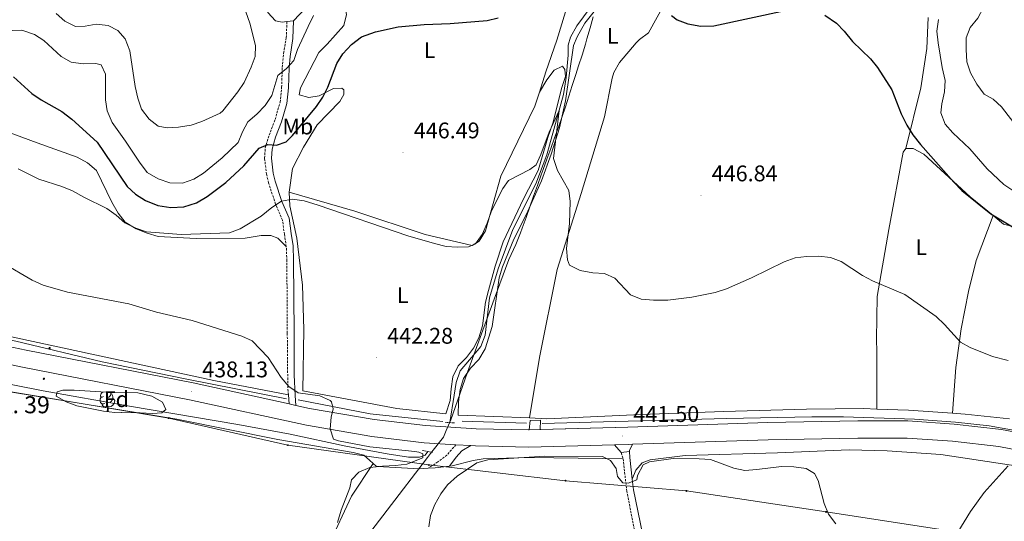
# Model space of a CAD drawing. Units: metres. Extents: x 610352 to 614854, y 4705780 to 4708822.
# Drawn here: x 613362 to 613798, y 4708030 to 4708252 of the extents above; entities that cross this region are included whole.
import ezdxf
from ezdxf.enums import TextEntityAlignment as Align

# ---------------------------------------------------------------- set-up
doc = ezdxf.new("R2010")
doc.units = ezdxf.units.M
doc.header["$MEASUREMENT"] = 0
doc.linetypes.add('TRAZOS', pattern=[0.75, 0.5, -0.25])
doc.linetypes.add('TRAZOSX2', pattern=[1.5, 1, -0.5])
for name, color, linetype, lineweight in [('Carátula', 7, 'Continuous', 5), ('Level 1', 19, 'Continuous', 0), ('Level 13', 5, 'Continuous', 0), ('Level 16', 1, 'Continuous', 13), ('Level 21', 19, 'Continuous', 0), ('Level 25', 1, 'Continuous', 0), ('Level 33', 5, 'Continuous', 0), ('Level 35', 92, 'Continuous', 0), ('Level 36', 19, 'Continuous', 40), ('Level 37', 92, 'Continuous', 0), ('Level 4', 36, 'Continuous', 30), ('Level 41', 39, 'Continuous', 0), ('Level 44', 19, 'Continuous', 0), ('Level 5', 36, 'Continuous', 0), ('Level 54', 13, 'Continuous', 0), ('Level 7', 1, 'Continuous', 0)]:
    doc.layers.add(name, color=color, linetype=linetype, lineweight=lineweight)
doc.styles.add('Arial', font='ARIAL.TTF', dxfattribs={"height": 0.2})

# ---------------------------------------------------------------- blocks, each defined once
blk = doc.blocks.new('5PTT')
at = {"layer": 'Carátula', "color": 250, "linetype": 'Continuous', "lineweight": 25}
blk.add_circle((0, 0, 0), 2, dxfattribs=at)
blk = doc.blocks.new('5HITCA')
at = {"layer": 'Carátula', "linetype": 'Continuous', "lineweight": 5}
h = blk.add_hatch(color=1, dxfattribs=at)
edge = h.paths.add_edge_path()
edge.add_arc((0, 0), 3.1, 0.0011, 360.0011)
at = {"layer": 'Carátula', "color": 250, "linetype": 'Continuous', "lineweight": 5}
blk.add_circle((0, 0, 0), 3.1, dxfattribs=at)
blk = doc.blocks.new('5PATER')
at = {"layer": 'Carátula', "linetype": 'Continuous', "lineweight": 5}
h = blk.add_hatch(color=250, dxfattribs=at)
edge = h.paths.add_edge_path()
edge.add_ellipse((0, 0), major_axis=(-1.33, -1.34), ratio=0.999422, start_angle=0, end_angle=360)

msp = doc.modelspace()

# ---------------------------------------------------------------- linework, layer by layer
at = {"layer": 'Level 1', "color": 19, "linetype": 'Continuous', "lineweight": 0, "ltscale": 0.5}
for points in [[(613544, 4708059.8, 440.33), (613549.75, 4708067.13, 440.6), (613551, 4708070.07, 440.62), (613553, 4708074.79, 441.07), (613554.93, 4708080.23, 441.52), (613560.47, 4708095.87, 441.71), (613572.24, 4708128.09, 442.78), (613578.74, 4708145.6, 443.09), (613579.77, 4708147.81, 443.2), (613581.72, 4708152.25, 443.41), (613583.79, 4708157.37, 443.71), (613584.62, 4708159.5, 443.78), (613586.36, 4708164.19, 443.95), (613588.03, 4708168.9, 444.13), (613589.67, 4708173.62, 444.35), (613591.31, 4708178.35, 444.57), (613592.98, 4708183.06, 444.81), (613593.81, 4708185.37, 444.86), (613595.52, 4708190.06, 444.96), (613597.25, 4708194.76, 445.09), (613598.96, 4708199.45, 445.1), (613600.65, 4708204.16, 445.07), (613602.29, 4708208.88, 445.28), (613603.71, 4708213.12, 445.45), (613605.24, 4708217.88, 445.67), (613606.75, 4708222.64, 445.86), (613608.27, 4708227.41, 446.04), (613609.52, 4708231.29, 446.2), (613611.06, 4708236.04, 446.39), (613612.54, 4708240.82, 446.82), (613613.26, 4708243.28, 446.83), (613614.61, 4708248.09, 446.68), (613615.93, 4708252.92, 446.51)], [(613507.01, 4708011.58, 440.02), (613542.73, 4708058.15, 440.11), (613544, 4708059.8, 440.33)]]:
    msp.add_polyline3d(points, dxfattribs=at)
at = {"layer": 'Level 13', "color": 5, "linetype": 'Continuous', "lineweight": 0, "ltscale": 0.5}
for points in [[(613621.02, 4708265.67, 447.34), (613608.75, 4708248.92, 446.64), (613606, 4708244.01, 446.17), (613604.89, 4708240.36, 446.06), (613604.88, 4708235.98, 445.82), (613604.12, 4708226.13, 445.7), (613602.82, 4708218.66, 445.59), (613595.44, 4708191.86, 444.77), (613590.66, 4708179.11, 444.3), (613580.39, 4708158.89, 443.72), (613573.95, 4708141.58, 443.02), (613570.08, 4708128.64, 442.55), (613568.21, 4708112.23, 441.97), (613566.37, 4708107.12, 441.85), (613557.22, 4708096.39, 441.27), (613555.38, 4708091.29, 441.04), (613554.45, 4708085.63, 440.68), (613552.58, 4708073.53, 440.8)], [(613542.88, 4708060.75, 439.64), (613541.6, 4708059.11, 439.29), (613539.22, 4708058.21, 439.29), (613534.3, 4708058.22, 439.29), (613524.82, 4708059.71, 439.18), (613506.59, 4708063.05, 438.71), (613481.98, 4708068.41, 438.24), (613458.82, 4708072.67, 437.43), (613410.87, 4708080.84, 436.14), (613372.58, 4708087.52, 435.68), (613335.21, 4708094.93, 434.51), (613298.75, 4708103.25, 434.27), (613282.88, 4708103.84, 433.69), (613280.87, 4708103.66, 433.34), (613277.19, 4708102.81, 433.34)]]:
    msp.add_polyline3d(points, dxfattribs=at)
at = {"layer": 'Level 16', "color": 5, "linetype": 'Continuous', "lineweight": 0, "ltscale": 0.5}
for points in [[(612868.65, 4708135.08, 436.71), (612903.99, 4708136.38, 437.58), (612933.88, 4708139.07, 437.26), (612983.3, 4708143.24, 437.28), (613025.14, 4708146.62, 438.24), (613040.1, 4708147.56, 438.74), (613067.51, 4708148.41, 439.51), (613080.01, 4708148.09, 439.47), (613095.81, 4708147.14, 439.18), (613106.37, 4708146.03, 439.09), (613128.48, 4708142.85, 439.44), (613167.34, 4708138.49, 439.63), (613240.95, 4708130.49, 437.37), (613258.28, 4708128.06, 436.89), (613288.94, 4708123.18, 436.25), (613305.84, 4708120.22, 436.36), (613329.88, 4708115.27, 436.56), (613360.62, 4708109.57, 437.26), (613398.72, 4708100.36, 437.62), (613435.45, 4708092.84, 438.15), (613480.29, 4708084.03, 439.44)], [(613485.43, 4708083.56, 439.63), (613517.36, 4708077.44, 440.26), (613549.48, 4708074.01, 440.72)], [(613593.39, 4708073.18, 441.45), (613675.04, 4708075.33, 441.02), (613712.78, 4708076.13, 441.82), (613726.76, 4708076.06, 442.15), (613758.22, 4708075.07, 441.82), (613776.32, 4708073.74, 441.53), (613791.23, 4708072.12, 441.56), (613810.05, 4708068.71, 441.36), (613842.56, 4708063.48, 440.9), (613849.93, 4708062.09, 440.48), (613854.64, 4708060.67, 440.5), (613866.28, 4708056.13, 440.83), (613872.02, 4708054.17, 440.97)], [(613558.02, 4708074.18, 440.72), (613586.55, 4708073.33, 441.45)]]:
    msp.add_polyline3d(points, dxfattribs=at)
at = {"layer": 'Level 21', "color": 19, "linetype": 'TRAZOSX2', "lineweight": 0}
for points in [[(613480.21, 4708151.36, 442.5), (613479.37, 4708156.78, 442.84), (613478.53, 4708163.05, 444.01), (613475.42, 4708170.18, 444.71), (613472.41, 4708179.53, 446.5), (613471.47, 4708183.31, 447.28), (613470.63, 4708190.43, 448.8), (613470.93, 4708194.99, 449.85), (613472.66, 4708200.69, 450.32), (613475.24, 4708207.52, 452.18), (613477.54, 4708215.21, 453.24), (613478.14, 4708221.77, 453.59), (613478.45, 4708230.6, 454.87), (613479.04, 4708236.87, 455.22), (613480.2, 4708243.71, 456.27), (613480.52, 4708250.85, 456.27)], [(613481.14, 4708085.84, 439.76), (613480.88, 4708089.5, 439.93), (613480.66, 4708113.16, 440.51), (613480.47, 4708145.09, 442.26), (613480.21, 4708151.36, 442.5)], [(613555.28, 4708063.73, 440.69), (613551.25, 4708059.19, 440.34), (613547.29, 4708056.13, 440.34), (613543.02, 4708053.34, 440.5)], [(613629.25, 4708057.51, 441.26), (613630.85, 4708043.28, 439.27), (613638.94, 4708002.03, 437.4), (613640.71, 4707983.05, 436.58), (613642.46, 4707957.69, 435.42), (613644.43, 4707948.2, 435.42), (613650.42, 4707937.78, 435.07), (613653.51, 4707931.93, 434.6), (613654.05, 4707929.56, 434.48), (613653.85, 4707924.64, 433.67), (613650.32, 4707902.39, 432.85), (613648.65, 4707894.37, 432.73), (613646.46, 4707892.19, 432.97), (613638.78, 4707887.65, 433.43), (613633.12, 4707885.84, 433.78), (613625.46, 4707885.5, 435.07), (613609.59, 4707885.91, 435.65), (613595.18, 4707886.29, 436.57)], [(613628.35, 4708060.25, 441.37), (613629.25, 4708057.51, 441.26)]]:
    msp.add_polyline3d(points, dxfattribs=at)
at = {"layer": 'Level 21', "color": 19, "linetype": 'Continuous', "lineweight": 0}
for points in [[(613484.2, 4708085.56, 439.75), (613483.64, 4708094.61, 440.1), (613483.66, 4708113.18, 440.51), (613483.47, 4708145.16, 442.26), (613483.2, 4708151.65, 442.5), (613482.34, 4708157.2, 442.84), (613481.45, 4708163.86, 444.01), (613478.23, 4708171.25, 444.71), (613475.3, 4708180.35, 446.5), (613474.42, 4708183.85, 447.28), (613473.64, 4708190.51, 448.8), (613473.9, 4708194.45, 449.85), (613475.5, 4708199.72, 450.32), (613478.08, 4708206.56, 452.18), (613480.5, 4708214.64, 453.24), (613481.13, 4708221.58, 453.59), (613481.44, 4708230.41, 454.87), (613481.88, 4708235.38, 455.14), (613483.18, 4708243.39, 456.27), (613483.48, 4708251.17, 456.27)], [(613552.44, 4708054.25, 440.25), (613555.37, 4708058.25, 440.6), (613557.93, 4708060.98, 441.18), (613561.8, 4708063.33, 440.79)], [(613632.11, 4708060.77, 441.36), (613632.2, 4708058.15, 441.26), (613633.29, 4708048.47, 439.92)], [(613633.29, 4708048.47, 439.92), (613633.82, 4708043.73, 439.27), (613640.9, 4708009.47, 437.71), (613642.92, 4707992.52, 436.98), (613645.41, 4707958.38, 435.43), (613646.04, 4707953.11, 435.4), (613647.27, 4707949.28, 435.42), (613653.05, 4707939.23, 435.07), (613656.34, 4707932.99, 434.6), (613657.06, 4707929.84, 434.48), (613656.84, 4707924.34, 433.67), (613652.44, 4707896.93, 432.71), (613651.41, 4707892.88, 432.73), (613650.55, 4707892.02, 433.04), (613653.92, 4707885.23, 432.5), (613656.74, 4707878.97, 432.5), (613658.38, 4707874.23, 432.34), (613663.33, 4707856.55, 431.75), (613668.08, 4707843.12, 431.33), (613672.48, 4707834.26, 430.98), (613678.18, 4707824.81, 430.75), (613679.98, 4707820.14, 430.75), (613682.13, 4707809.85, 430.53), (613685.39, 4707798.02, 430.51)]]:
    msp.add_polyline3d(points, dxfattribs=at)
at = {"layer": 'Level 21', "color": 19, "linetype": 'Continuous', "lineweight": 13}
for points in [[(612868.64, 4708131.51, 437.1), (612881.81, 4708132.1, 437.44), (612923.1, 4708135.2, 437.67), (612986.11, 4708140.33, 438.26), (613040.03, 4708144.61, 438.84), (613064.52, 4708145.1, 438.95), (613091.37, 4708144.71, 439.3), (613114.3, 4708142.63, 439.65), (613155.7, 4708138.21, 439.3), (613179.16, 4708135.73, 439.07), (613231.5, 4708130.09, 438.02), (613275.36, 4708123.24, 436.5), (613308.94, 4708117.32, 436.15), (613365.09, 4708105.56, 436.97), (613439.01, 4708091.08, 438.14), (613481.42, 4708081.81, 439.58)], [(613267.62, 4708116.73, 436.73), (613274.11, 4708115.72, 436.5), (613307.49, 4708109.83, 436.15), (613363.57, 4708098.09, 436.97), (613437.46, 4708083.62, 438.14), (613489.09, 4708072.33, 439.89), (613518.02, 4708067.35, 440.24), (613541.17, 4708064.61, 440.47), (613555.28, 4708063.73, 440.69)], [(613481.42, 4708081.81, 439.58), (613484.47, 4708081.14, 439.68)], [(613484.47, 4708081.14, 439.68), (613490.55, 4708079.81, 439.89), (613519.12, 4708074.89, 440.24), (613541.86, 4708072.2, 440.47), (613564.2, 4708070.82, 440.82), (613587.46, 4708070.31, 441.29), (613587.74, 4708070.32, 441.29)], [(613592.51, 4708070.45, 441.32), (613631.35, 4708071.51, 441.52), (613693.29, 4708073.56, 441.64), (613733.06, 4708074.33, 441.64), (613755.23, 4708074.27, 441.4), (613775.67, 4708072.84, 441.29), (613796.61, 4708070.5, 441.06), (613820.85, 4708065.86, 440.94), (613855.16, 4708055.81, 440.82), (613878.96, 4708047.8, 440.89)], [(613587.74, 4708070.32, 441.29), (613592.51, 4708070.45, 441.32)], [(613633.38, 4708063.95, 441.52), (613693.49, 4708065.94, 441.64), (613733.13, 4708066.71, 441.64), (613754.95, 4708066.65, 441.4), (613774.99, 4708065.25, 441.29), (613795.47, 4708062.96, 441.06), (613819.06, 4708058.44, 440.94), (613852.88, 4708048.54, 440.82), (613892.92, 4708035.06, 440.94), (613936.07, 4708018.01, 441.29), (613991.23, 4707996.47, 441.76), (614050.64, 4707973.66, 442.92)], [(613555.28, 4708063.73, 440.69), (613561.8, 4708063.33, 440.79)], [(613561.8, 4708063.33, 440.79), (613563.88, 4708063.2, 440.82), (613587.48, 4708062.69, 441.29), (613625.44, 4708063.73, 441.49)], [(613625.44, 4708063.73, 441.49), (613631.58, 4708063.89, 441.52), (613633.38, 4708063.95, 441.52)]]:
    msp.add_polyline3d(points, dxfattribs=at)
at = {"layer": 'Level 21', "color": 1, "linetype": 'TRAZOS', "lineweight": 0}
for points in [[(613550.64, 4708073.63, 440.81), (613554.66, 4708073.43, 440.81)], [(613544.95, 4708060.33, 440.58), (613540.39, 4708061.25, 440.46)]]:
    msp.add_polyline3d(points, dxfattribs=at)
at = {"layer": 'Level 25', "color": 1, "linetype": 'Continuous', "lineweight": 0}
for points in [[(613481.42, 4708081.81, 439.58), (613481.14, 4708085.84, 439.76)], [(613484.47, 4708081.14, 439.58), (613484.2, 4708085.56, 439.75)], [(613587.74, 4708070.32, 441.29), (613588.07, 4708074.48, 440.97), (613592.65, 4708074.63, 440.96), (613592.51, 4708070.45, 441.32)], [(613625.44, 4708063.73, 441.49), (613628.35, 4708060.25, 441.37), (613632.11, 4708060.77, 441.36)], [(613633.38, 4708063.95, 441.49), (613632.1, 4708061.22, 441.37), (613632.11, 4708060.77, 441.36)]]:
    msp.add_polyline3d(points, dxfattribs=at)
at = {"layer": 'Level 33', "color": 19, "linetype": 'Continuous', "lineweight": 0, "ltscale": 0.5}
msp.add_polyline3d([(614664.21, 4707823.45, 457.39), (614426.19, 4707852.72, 450.97), (614280.9, 4707870.34, 449.4), (614185.32, 4707896.83, 447.26), (614146.06, 4707919.52, 444.3), (614096.41, 4707946.55, 443.77), (613961.2, 4708002.29, 440.66), (613896.64, 4708007.77, 439.49), (613834.47, 4708018.17, 438.93), (613781.4, 4708024.53, 439.92), (613719.04, 4708034.01, 439.99), (613657.23, 4708043.32, 439.33), (613603.8, 4708047.85, 439.27), (613543.25, 4708054.78, 440.37), (613480.89, 4708063.54, 439.59), (613428.21, 4708075.55, 438.14), (613319.54, 4708093.57, 435.78), (613217.43, 4708109.93, 436.95), (613087.59, 4708124.17, 438.93), (612854.65, 4708100.5, 440.35), (612707.89, 4708126.94, 430.05), (612361.2, 4708183.6, 440.73)], dxfattribs=at)
at = {"layer": 'Level 35', "color": 92, "linetype": 'Continuous', "lineweight": 0, "ltscale": 0.5}
msp.add_polyline3d([(613404.29, 4708077.94, 440.57), (613399.32, 4708078.52, 440.57), (613387.51, 4708080.9, 440.57), (613382.78, 4708082.74, 440.57), (613378.46, 4708085.27, 440.57), (613378.78, 4708087.13, 440.57), (613381.33, 4708087.85, 440.57), (613386.33, 4708087.88, 440.57), (613398.11, 4708087.07, 440.57), (613414.53, 4708086.66, 440.57), (613420.73, 4708085.18, 440.57), (613425.46, 4708082.62, 440.57), (613426.91, 4708079.33, 440.57), (613425.08, 4708077.87, 440.57), (613421.07, 4708077.52, 440.57), (613415.6, 4708077.9, 440.57), (613404.29, 4708077.94, 440.57)], dxfattribs=at)
at = {"layer": 'Level 36', "color": 92, "linetype": 'Continuous', "lineweight": 0}
for points in [[(613399.94, 4708081.92), (613399.51, 4708081.76), (613398.93, 4708081.82), (613398.45, 4708082.03), (613398.03, 4708082.45), (613397.81, 4708083.04), (613397.81, 4708083.46), (613397.87, 4708084.04), (613398.29, 4708084.73)], [(613399.35, 4708085), (613398.82, 4708084.73), (613398.29, 4708084.79), (613398.03, 4708085.16), (613397.97, 4708085.58), (613398.13, 4708086.1), (613398.61, 4708086.7), (613399.04, 4708087.05)], [(613403.49, 4708084.1), (613403.94, 4708083.85), (613404.29, 4708083.23), (613404.18, 4708082.51), (613403.97, 4708081.87), (613403.38, 4708081.13), (613402.59, 4708080.65), (613401.74, 4708080.75), (613401.31, 4708080.62)], [(613402.39, 4708086.97), (613402.54, 4708086.38), (613402.43, 4708085.53), (613402, 4708085), (613401.58, 4708084.57)], [(613402.54, 4708086.38), (613403.01, 4708086.06), (613403.33, 4708085.42), (613403.49, 4708085.1), (613403.49, 4708084.52), (613403.49, 4708084.1), (613403.12, 4708083.41), (613402.7, 4708082.93), (613402.22, 4708082.51)], [(613401.2, 4708080.62), (613400.31, 4708080.54), (613399.46, 4708080.54), (613399.04, 4708080.97), (613398.72, 4708081.44), (613398.72, 4708081.76)], [(613400.8, 4708078.34), (613401.09, 4708079.1), (613401.2, 4708080.62), (613401.31, 4708080.62), (613401.34, 4708080.04), (613401.38, 4708079.35), (613401.45, 4708078.74), (613401.56, 4708078.34), (613401.61, 4708078.25)], [(613407.33, 4708077.93), (613407.37, 4708077.94), (613407.44, 4708077.93)]]:
    msp.add_lwpolyline(points, dxfattribs=at)
for points in [[(613424.39, 4708316.91, 465.1), (613429.81, 4708317.18, 464.63), (613434.94, 4708315.74, 464.4), (613440.06, 4708313.15, 464.16), (613451.15, 4708304.57, 462.76), (613457.68, 4708295.15, 461.94), (613460.77, 4708282.31, 460.08), (613465.58, 4708268.9, 458.91), (613472.09, 4708254.91, 457.86), (613475.5, 4708251.2, 457.39), (613478.35, 4708250.62, 457.28), (613480.52, 4708250.85, 457.08)], [(613546.3, 4708289.67, 453.66), (613559.98, 4708289.99, 452.6), (613573.49, 4708291.23, 452.6), (613579.14, 4708291.39, 452.6), (613584.61, 4708290.65, 452.6), (613589.53, 4708288.62, 452.6), (613595.9, 4708284.23, 451.9), (613600.81, 4708277.65, 451.32), (613604.98, 4708269.06, 450.74), (613605.69, 4708263.59, 450.5), (613605.32, 4708260.67, 450.27), (613599.98, 4708242.62, 449.1), (613595.01, 4708228.59, 448.52), (613592.19, 4708219.68, 448.04)], [(613658.89, 4708290.2, 451.09), (613657.77, 4708283.37, 450.97), (613651.51, 4708266.24, 450.04), (613648.21, 4708259.68, 449.8), (613640.51, 4708245.84, 449.33), (613636.48, 4708242.93, 449.33), (613635.02, 4708241.48, 449.33), (613627.7, 4708232.75, 449.1), (613625.13, 4708228.37, 448.63), (613624.39, 4708225.82, 447.93), (613621.06, 4708208.69, 446.77), (613610.74, 4708174.79, 446.07), (613600.06, 4708141.25, 443.26), (613592.29, 4708102.24, 442.1), (613587.8, 4708075.57, 441.86)], [(613508.91, 4708270.77, 453.66), (613510.04, 4708269.34, 453.3), (613509.18, 4708267.06, 452.96), (613506.32, 4708262.79, 452.72), (613506.02, 4708259.09, 452.6), (613506.86, 4708253.96, 451.79), (613505.71, 4708249.11, 451.09), (613498.27, 4708240.87, 451.09), (613494.56, 4708237.18, 451.2), (613486.53, 4708221.52, 451.67), (613485.95, 4708218.39, 451.44), (613490.22, 4708217.24, 451.2), (613494.79, 4708218.08, 450.97), (613501.07, 4708221.19, 449.8), (613504.77, 4708221.47, 448.4), (613505.62, 4708220.61, 448.05), (613505.62, 4708218.62, 447.47), (613503.9, 4708215.49, 447.35), (613493.89, 4708205.25, 446.77), (613487.88, 4708195.3, 446.18), (613483, 4708185.91, 445.6), (613481.55, 4708175.36, 444.9)], [(613483.48, 4708251.17, 456.81), (613488.92, 4708256.86, 455.76), (613504.34, 4708269.36, 455.17), (613508.91, 4708270.77, 453.66)], [(613587.8, 4708075.57, 441.86), (613556.22, 4708076.81, 441.4), (613556.42, 4708082.64, 441.04), (613557.16, 4708088.11, 441.28), (613558.64, 4708093.03, 441.63), (613561.75, 4708097.59, 441.74), (613565.41, 4708101.41, 441.86), (613568.16, 4708106.14, 442.1), (613571.29, 4708115.98, 442.56), (613574.46, 4708137.5, 442.8), (613575.93, 4708142.42, 442.91), (613580.89, 4708154.63, 443.5), (613586.4, 4708165.37, 443.96), (613593.19, 4708180.49, 444.66), (613597.42, 4708192.16, 444.9), (613601.1, 4708203.82, 445.13), (613603.69, 4708215.85, 445.48), (613607.23, 4708240.29, 445.95), (613608.88, 4708244.11, 446.3), (613612.37, 4708250.12, 446.3), (613621.16, 4708261.41, 446.53)], [(613480.52, 4708250.85, 457.08), (613483.48, 4708251.17, 456.81)], [(613754.38, 4708194.79, 448.87), (613761.01, 4708221.57, 451.55), (613763.63, 4708238.95, 452.02), (613764.24, 4708252.63, 452.49)], [(613481.55, 4708175.36, 444.9), (613481.82, 4708169.38, 444.43), (613484.91, 4708155.12, 443.5), (613487.41, 4708134.3, 442.1), (613487.92, 4708114.63, 441.16), (613487.56, 4708087.55, 440.7), (613529.15, 4708079.74, 441.16), (613550.81, 4708077.39, 441.4), (613552.74, 4708083.35, 441.86), (613553.12, 4708088.45, 441.98), (613553.87, 4708093.74, 442.33), (613556.26, 4708098.66, 442.33), (613559.92, 4708102.3, 442.33), (613563.03, 4708106.48, 442.56), (613565.42, 4708111.04, 442.68), (613567.07, 4708116.32, 442.8), (613568.38, 4708126.72, 443.15), (613569.67, 4708132, 443.26), (613572.62, 4708142.76, 443.5), (613576.12, 4708153.51, 443.85), (613585.12, 4708172.45, 444.31), (613591.72, 4708185.02, 445.01), (613595.96, 4708199.6, 445.6), (613598.35, 4708206.35, 445.83), (613602.04, 4708221.29, 446.18), (613603.7, 4708226.58, 446.18), (613603.53, 4708229.68, 446.18), (613602.44, 4708231.14, 446.06), (613598.78, 4708229.33, 445.95), (613595.49, 4708225.14, 445.83), (613592.19, 4708219.68, 445.83)], [(613592.19, 4708219.68, 448.04), (613590.22, 4708213.47, 447.7), (613575.17, 4708182.5, 446.65), (613568.35, 4708158.26, 445.36), (613565.6, 4708153.7, 445.36), (613562.49, 4708151.89, 445.36), (613541.71, 4708156.69, 445.48), (613510.55, 4708167, 444.9), (613481.55, 4708175.36, 445.02)], [(613480.21, 4708151.36, 442.5), (613476.51, 4708155.07, 442.5), (613473.38, 4708156.22, 442.61), (613469.1, 4708156.24, 442.73), (613461.98, 4708155.12, 442.96), (613440.31, 4708154.9, 443.66), (613423.5, 4708155.8, 444.01), (613418.66, 4708157.24, 444.01), (613413.82, 4708159.25, 443.9), (613408.98, 4708162.11, 443.9), (613405.86, 4708166.11, 444.01), (613403.02, 4708170.97, 444.6), (613396.22, 4708184.95, 446.58), (613392.24, 4708188.39, 446.81), (613387.69, 4708190.97, 446.7), (613370.04, 4708197.29, 446.11), (613349.54, 4708204.76, 444.95)], [(613754.38, 4708194.79, 448.87), (613753.23, 4708193.09, 448.52), (613746.86, 4708158.9, 446.42), (613741.64, 4708129.27, 444.2), (613741.3, 4708110.46, 443.96), (613741.57, 4708104.76, 443.38), (613741.47, 4708079.51, 441.98)], [(613792.92, 4708165.12, 449.57), (613782.82, 4708173.33, 449.57), (613762.35, 4708192.2, 449.45), (613757.52, 4708194.78, 449.22), (613754.38, 4708194.79, 448.87)], [(613775.05, 4708077.67, 442.07), (613776.54, 4708097.91, 443.7), (613778.87, 4708115, 445.11), (613782.05, 4708131.52, 446.86), (613785.51, 4708145.19, 447.56), (613792.92, 4708165.12, 449.57)], [(613803.87, 4708159.59, 449.92), (613797.6, 4708161.32, 449.57), (613792.92, 4708165.12, 449.57)], [(613347.56, 4708113.84, 437.12), (613448.11, 4708092.17, 439.34), (613481.14, 4708085.84, 439.76)], [(613265.42, 4708077.08, 433.81), (613271.46, 4708084.58, 433.81), (613274.95, 4708092.97, 434.39), (613276.05, 4708094.79, 434.51), (613279.34, 4708098.24, 434.62), (613302.51, 4708096.9, 435.79), (613343.35, 4708089.48, 435.79), (613431.78, 4708074.99, 438.24), (613476.44, 4708066.1, 439.53), (613509.81, 4708060.35, 440.23), (613514.55, 4708059.06, 440.23), (613517.1, 4708056.86, 440.11), (613518.71, 4708055.44, 440.31)], [(613741.47, 4708079.51, 441.98), (613735.8, 4708079.69, 441.98), (613710.43, 4708079.49, 441.86), (613673.66, 4708078.45, 442.1), (613637.17, 4708077.14, 441.63), (613595.55, 4708075.26, 441.98), (613587.8, 4708075.57, 441.86)], [(613741.47, 4708079.51, 441.98), (613755.46, 4708079.07, 441.98), (613775.05, 4708077.67, 442.07)], [(613775.05, 4708077.67, 442.07), (613780.54, 4708077.28, 442.1), (613800.2, 4708075.23, 442.21)], [(613633.29, 4708048.47, 439.92), (613634.94, 4708052.48, 439.8), (613637.68, 4708055.75, 439.92), (613641.16, 4708057.02, 439.92), (613656.67, 4708058.98, 440.27), (613697.53, 4708060.13, 440.62), (613729.28, 4708061.5, 440.85), (613746.06, 4708061.09, 440.85), (613769.77, 4708059.37, 440.62), (613807.88, 4708053.61, 439.34)], [(613552.44, 4708054.25, 440.25), (613553.57, 4708054.38, 440.23), (613562.88, 4708056.72, 439.76), (613567.26, 4708057.44, 439.53), (613587.88, 4708058.11, 439.41), (613620.16, 4708057.65, 439.64), (613629.25, 4708057.51, 440.11)], [(613518.71, 4708055.44, 440.31), (613509, 4708041.06, 439.84), (613498.9, 4708019.19, 440.07), (613489, 4708003.9, 439.72), (613476.91, 4707986.79, 439.37), (613462.61, 4707962.57, 439.02), (613452.3, 4707944.21, 439.19)], [(613518.71, 4708055.44, 440.31), (613520.01, 4708054.3, 440.46), (613523.29, 4708053.92, 441.16), (613539.16, 4708053.15, 440.7), (613543.02, 4708053.34, 440.5)], [(613543.02, 4708053.34, 440.5), (613546.09, 4708053.49, 440.35), (613552.44, 4708054.25, 440.25)]]:
    msp.add_polyline3d(points, dxfattribs=at)
at = {"layer": 'Level 4', "color": 36, "linetype": 'Continuous', "lineweight": 30}
for points in [[(613650.65, 4708253.47, 450), (613653.2, 4708251.64, 450), (613657.88, 4708249.91, 450), (613663.59, 4708248.87, 450), (613669.42, 4708249.03, 450), (613701, 4708255.69, 450)], [(613718.51, 4708253.63, 450), (613723.6, 4708250.15, 450), (613727.08, 4708246.55, 450), (613730.74, 4708242.05, 450), (613738.7, 4708234.42, 450), (613741.85, 4708230.54, 450), (613748.14, 4708220.71, 450), (613752.31, 4708210.12, 450), (613754.85, 4708205, 450), (613757.5, 4708200.76, 450), (613760.9, 4708196.55, 450), (613775.57, 4708179.77, 450), (613779.08, 4708176.21, 450), (613791.88, 4708165.89, 450), (613803.78, 4708158.71, 450)], [(613359.55, 4708226.46, 450), (613367.61, 4708219.1, 450), (613371.76, 4708216.3, 450), (613380.91, 4708211.03, 450), (613385.28, 4708207.74, 450), (613396.51, 4708197.47, 450), (613409.81, 4708177.93, 450), (613413.5, 4708174.55, 450), (613417.85, 4708171.78, 450), (613423.39, 4708169.53, 450), (613429.15, 4708168.6, 450), (613434.84, 4708168.89, 450), (613440.44, 4708170.72, 450), (613445.19, 4708173.45, 450), (613453.45, 4708179.7, 450), (613461.46, 4708187.08, 450), (613468.24, 4708194.9, 450), (613472.07, 4708196.53, 450), (613475.9, 4708196.16, 450), (613480.1, 4708197.61, 450), (613483.03, 4708200.52, 450), (613493.65, 4708213.25, 450), (613496.39, 4708217.43, 450), (613498.67, 4708221.89, 450), (613502.64, 4708232.38, 450), (613505.22, 4708236.66, 450), (613509, 4708240.75, 450), (613513.48, 4708244.05, 450), (613519.65, 4708246.38, 450), (613529.69, 4708248.48, 450), (613541.18, 4708249.6, 450), (613552.68, 4708249.93, 450), (613569.1, 4708251.34, 450), (613573.97, 4708252.46, 450)]]:
    msp.add_polyline3d(points, dxfattribs=at)
at = {"layer": 'Level 5', "color": 36, "linetype": 'Continuous', "lineweight": 0}
for points in [[(613798.31, 4708284.73, 460), (613797.57, 4708279.26, 460), (613796.42, 4708274.39, 460), (613791.89, 4708263.38, 460), (613788.74, 4708257.03, 460), (613786.18, 4708252.3, 460), (613782.88, 4708248.3, 460), (613781.05, 4708243.64, 460), (613781.02, 4708238.56, 460), (613781.38, 4708232.98, 460), (613783, 4708228.25, 460), (613785.72, 4708223.11, 460), (613789, 4708218.73, 460), (613793, 4708216.53, 460), (613796.74, 4708213.2, 460), (613803.54, 4708204.09, 460)], [(613378.46, 4708254.35, 460), (613382.21, 4708251.05, 460), (613386.96, 4708248.68, 460), (613391.21, 4708248.84, 460), (613396.14, 4708249.73, 460), (613401.43, 4708249.17, 460), (613405.62, 4708246.97, 460), (613408.92, 4708243.21, 460), (613410.98, 4708237.88, 460), (613413.39, 4708222.14, 460), (613414.47, 4708217.03, 460), (613416.1, 4708212.1, 460), (613419.55, 4708207.71, 460), (613423.48, 4708204.63, 460), (613427.56, 4708203.85, 460), (613432.55, 4708204.17, 460), (613438.15, 4708205.1, 460), (613442.88, 4708206.69, 460), (613450.9, 4708210.36, 460), (613452.21, 4708211.44, 460), (613458.81, 4708219.81, 460), (613461.58, 4708223.98, 460), (613464.68, 4708230.74, 460), (613466.51, 4708235.48, 460), (613466.53, 4708240.22, 460), (613464.1, 4708250.15, 460), (613462.31, 4708255.15, 460)], [(613492.32, 4708253.57, 455), (613489.87, 4708248.74, 455), (613485.15, 4708238.45, 455)], [(613814.57, 4708167.61, 455), (613797.64, 4708178.79, 455), (613790.28, 4708185.79, 455), (613782.72, 4708194.52, 455), (613775.08, 4708201.66, 455), (613771.81, 4708205.42, 455), (613769.82, 4708210.43, 455), (613770.2, 4708214.44, 455), (613771.49, 4708219.73, 455), (613771.73, 4708224.73, 455), (613770.43, 4708230.49, 455), (613768.64, 4708241.44, 455), (613768.1, 4708246.55, 455), (613768.85, 4708251.84, 455)], [(613485.15, 4708238.45, 455), (613483.49, 4708233.71, 455), (613480.38, 4708230.07, 455), (613476.41, 4708227, 455), (613473.78, 4708218.23, 455), (613470.84, 4708213.68, 455), (613467.18, 4708209.86, 455), (613463.16, 4708206.59, 455), (613460.78, 4708202.04, 455), (613458.97, 4708197.35, 455), (613451.8, 4708190.57, 455), (613443.58, 4708183.85, 455), (613439.38, 4708181.14, 455), (613434.24, 4708179.39, 455), (613428.72, 4708179.59, 455), (613423.51, 4708181.28, 455), (613418.68, 4708184.16, 455), (613415.22, 4708188.65, 455), (613409.14, 4708197.99, 455), (613403.15, 4708206.22, 455), (613400.97, 4708211.34, 455), (613400.26, 4708216.29, 455), (613400.29, 4708227.57, 455), (613398.3, 4708231.77, 455), (613395.93, 4708232.33, 455), (613390.27, 4708232.16, 455), (613384.98, 4708232.91, 455), (613380.66, 4708235.43, 455), (613372.97, 4708242.43, 455), (613368.8, 4708245.16, 455), (613363.27, 4708247.01, 455), (613347.26, 4708246.52, 455)], [(613799.64, 4708100.97, 445), (613792.71, 4708102.81, 445), (613782.87, 4708106.67, 445), (613778.49, 4708109.09, 445), (613771.41, 4708116.92, 445), (613767.82, 4708120.4, 445), (613753.94, 4708130.11, 445), (613739.54, 4708136.17, 445), (613735.16, 4708138.58, 445), (613725.71, 4708144.78, 445), (613721.04, 4708146.57, 445), (613715.82, 4708147.18, 445), (613710.39, 4708147.02, 445), (613705.44, 4708146.34, 445), (613700.55, 4708144.68, 445), (613686.13, 4708137.49, 445), (613674.96, 4708132.71, 445), (613670.03, 4708131.08, 445), (613659.63, 4708128.93, 445), (613648.99, 4708127.73, 445), (613642.66, 4708127.7, 445), (613637.18, 4708128.08, 445), (613632.56, 4708130.01, 445), (613625.54, 4708137.42, 445), (613620.95, 4708139.42, 445), (613615.81, 4708139.8, 445), (613610.22, 4708140.75, 445), (613605.49, 4708143.13, 445), (613604.58, 4708145.51, 445), (613604.22, 4708150.49, 445), (613605.54, 4708161.56, 445), (613605.75, 4708171.22, 445), (613605.17, 4708176.19, 445), (613600.19, 4708184.96, 445), (613598.51, 4708190.28, 445), (613600.95, 4708211.55, 445), (613596.54, 4708201.9, 445), (613592.86, 4708192.06, 445), (613590.82, 4708187.5, 445), (613587.92, 4708185.51, 445), (613578.6, 4708180.61, 445), (613576.04, 4708176.97, 445), (613573.47, 4708172.23, 445), (613570.9, 4708166.77, 445), (613569.06, 4708161.66, 445)], [(613569.06, 4708161.66, 445), (613566.86, 4708156.75, 445), (613564.01, 4708152.64, 445), (613560.82, 4708151.29, 445), (613555.89, 4708151.12, 445), (613550.9, 4708151.44, 445), (613545.75, 4708152.74, 445), (613534.02, 4708156.11, 445), (613494.29, 4708169.73, 445), (613488.1, 4708171.57, 445), (613482.99, 4708172.32, 445), (613478.06, 4708171.42, 445), (613473.88, 4708168.67, 445), (613469.1, 4708164.88, 445), (613459.78, 4708159.25, 445), (613455.1, 4708157.45, 445), (613433.69, 4708156.77, 445), (613418.37, 4708157.91, 445), (613413.61, 4708159.43, 445), (613408.83, 4708161.87, 445), (613404.89, 4708165.25, 445), (613400.85, 4708168.2, 445), (613390.69, 4708173.14, 445), (613385.59, 4708176.07, 445), (613380.95, 4708177.94, 445), (613370.66, 4708181.21, 445), (613361.54, 4708185.81, 445)], [(613540.66, 4708059.75, 440), (613538.84, 4708060.49, 440), (613537.03, 4708060.72, 440), (613517.14, 4708062.74, 440), (613503.28, 4708065.52, 440), (613501.09, 4708066.25, 440), (613499.65, 4708070.82, 440), (613500.03, 4708075.93, 440), (613500.95, 4708079.57, 440), (613500.23, 4708082.67, 440), (613499.62, 4708083.37, 440), (613495.13, 4708085.43, 440), (613485.46, 4708086.73, 440), (613481.28, 4708089.48, 440), (613477.94, 4708093.41, 440), (613472.19, 4708102.31, 440), (613465.06, 4708109.63, 440), (613460.55, 4708111.8, 440), (613438.5, 4708118.61, 440), (613422.82, 4708122.31, 440), (613410.56, 4708125.98, 440), (613383.44, 4708131.18, 440), (613372.69, 4708134.31, 440), (613367.75, 4708136.44, 440), (613354.66, 4708144.21, 440)], [(613502.81, 4708029.4, 440), (613504.47, 4708034.87, 440), (613508.33, 4708044.71, 440), (613509.07, 4708048.17, 440), (613512.36, 4708051.63, 440), (613517.11, 4708053.62, 440), (613522.77, 4708054.33, 440), (613528.58, 4708054.52, 440), (613533.53, 4708055.21, 440), (613540.65, 4708057.93, 440), (613540.66, 4708059.75, 440)], [(613723.3, 4708028.8, 440), (613720.11, 4708033.05, 440), (613718.27, 4708037.7, 440), (613715.56, 4708047.93, 440), (613713.93, 4708051.03, 440), (613710.29, 4708053.23, 440), (613704.82, 4708053.98, 440), (613699.35, 4708054.17, 440), (613688.46, 4708052.73, 440), (613683.1, 4708052.41, 440), (613678.18, 4708053.33, 440), (613667.86, 4708057.21, 440), (613662.87, 4708057.57, 440), (613651.43, 4708057.58, 440), (613640.98, 4708056.17, 440), (613638.06, 4708054.9, 440), (613635.67, 4708050.17, 440), (613635.3, 4708048.16, 440), (613631.46, 4708046.71, 440), (613629.09, 4708046.9, 440), (613626.73, 4708049.65, 440), (613626.19, 4708053.3, 440), (613623.65, 4708056.77, 440), (613620.19, 4708058.61, 440), (613594.66, 4708058.66, 440), (613569.34, 4708057.1, 440), (613564.54, 4708055.67, 440), (613555.77, 4708049.86, 440), (613551.61, 4708046.05, 440), (613548.63, 4708042.03, 440), (613545.92, 4708037.38, 440), (613543.96, 4708032.41, 440), (613543.3, 4708027.46, 440)], [(613799.68, 4708054.43, 440), (613789.06, 4708042.6, 440), (613783.02, 4708034.23, 440), (613777.32, 4708025.09, 440), (613773.86, 4708021.48, 440), (613766.72, 4708014.94, 440), (613765.98, 4708014.39, 440), (613761.25, 4708012.77, 440), (613745.38, 4708012.81, 440), (613739.91, 4708014.11, 440), (613734.63, 4708017.22, 440)]]:
    msp.add_polyline3d(points, dxfattribs=at)
at = {"layer": 'Level 54', "color": 13, "linetype": 'Continuous', "lineweight": 0}
for points in [[(613308.94, 4708117.32, 436.15), (613365.09, 4708105.56, 436.97), (613439.01, 4708091.08, 438.14), (613481.42, 4708081.81, 439.58), (613484.47, 4708081.14, 439.58), (613490.55, 4708079.81, 439.89), (613519.12, 4708074.89, 440.24), (613541.86, 4708072.2, 440.47), (613564.2, 4708070.82, 440.82), (613587.46, 4708070.31, 441.29), (613631.35, 4708071.51, 441.52), (613693.29, 4708073.56, 441.64), (613733.06, 4708074.33, 441.64), (613755.23, 4708074.27, 441.4), (613775.67, 4708072.84, 441.29), (613796.61, 4708070.5, 441.06), (613820.85, 4708065.86, 440.94)], [(613819.06, 4708058.44, 440.94), (613795.47, 4708062.96, 441.06), (613774.99, 4708065.25, 441.29), (613754.95, 4708066.65, 441.4), (613733.13, 4708066.71, 441.64), (613693.49, 4708065.94, 441.64), (613633.38, 4708063.95, 441.49), (613631.58, 4708063.89, 441.52), (613625.44, 4708063.73, 441.49), (613587.48, 4708062.69, 441.29), (613563.88, 4708063.2, 440.82), (613561.8, 4708063.33, 440.79), (613555.28, 4708063.73, 440.69), (613541.17, 4708064.61, 440.47), (613518.02, 4708067.35, 440.24), (613489.09, 4708072.33, 439.89), (613437.46, 4708083.62, 438.14), (613363.57, 4708098.09, 436.97), (613307.49, 4708109.83, 436.15)]]:
    msp.add_polyline3d(points, dxfattribs=at)

# ---------------------------------------------------------------- block references
at = {"layer": 'Level 21', "color": 19, "linetype": 'Continuous', "lineweight": 0, "xscale": 0.09999983015004542, "yscale": 0.09999983015004542}
for p in [(613375.49, 4708106.48, 437.4), (613372.95, 4708092.93, 436.5)]:
    msp.add_blockref('5HITCA', p, dxfattribs=at)
at = {"layer": 'Level 33', "color": 19, "linetype": 'Continuous', "lineweight": 30, "xscale": 0.09999983015004542, "yscale": 0.09999983015004542}
for p in [(613428.21, 4708075.55, 438.14), (613480.89, 4708063.54, 439.59), (613543.25, 4708054.78, 440.37), (613603.8, 4708047.85, 439.27), (613657.23, 4708043.32, 439.33), (613719.04, 4708034.01, 439.99)]:
    msp.add_blockref('5PTT', p, dxfattribs=at)
at = {"layer": 'Level 7', "color": 19, "linetype": 'Continuous', "lineweight": 0, "xscale": 0.09999983015004542, "yscale": 0.09999983015004542}
for p in [(613531.84, 4708193.03, 446.49), (613663.68, 4708174.03, 446.84), (613520.08, 4708102.22, 442.29), (613438.23, 4708087.35, 438.14), (613629.01, 4708067.63, 441.51)]:
    msp.add_blockref('5PATER', p, dxfattribs=at)

# ---------------------------------------------------------------- texts
at = {"layer": 'Level 37', "color": 92, "linetype": 'Continuous', "lineweight": 0, "style": 'Arial'}
for s, p in [('L', (613624.62, 4708244.55, 447.85)), ('L', (613543.6, 4708238.22, 449.29)), ('Mb', (613485.3, 4708204.47, 450.59)), ('L', (613761.15, 4708151.11, 446.6)), ('L', (613531.79, 4708129.9, 443.73)), ('Fd', (613405.04, 4708083.89, 437.1))]:
    msp.add_text(s, height=7, dxfattribs=at).set_placement(p, align=Align.MIDDLE_CENTER)
at = {"layer": 'Level 41', "color": 19, "linetype": 'Continuous', "lineweight": 0, "style": 'Arial'}
for s, p in [('446.49', (613536.62, 4708197.03, 446.49)), ('446.84', (613668.45, 4708178.03, 446.84)), ('442.28', (613524.86, 4708106.22, 442.29)), ('438.13', (613443.01, 4708091.35, 438.14)), ('441.50', (613633.78, 4708071.63, 441.51))]:
    msp.add_text(s, height=7, dxfattribs=at).set_placement(p, align=Align.BOTTOM_LEFT)
at = {"layer": 'Level 44', "color": 19, "linetype": 'Continuous', "lineweight": 0, "style": 'Arial'}
msp.add_text('K. 39', height=7.5, dxfattribs=at).set_placement((613352.49, 4708075.31, 436.03), align=Align.BOTTOM_LEFT)

doc.saveas('drawing.dxf')
